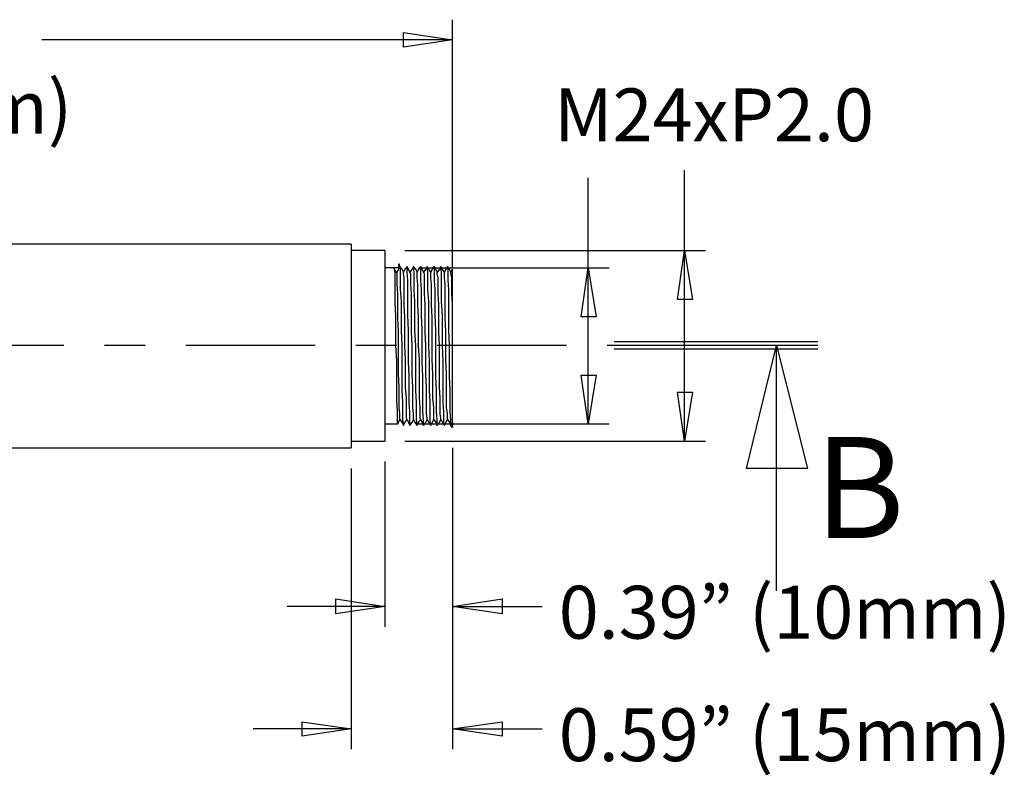
# Model space of a CAD drawing. Units: inches. Extents: x 0.5 to 16.1, y 0.5 to 11.2.
# Drawn here: x 8.7 to 11.1, y 3.3 to 5.1 of the extents above; entities that cross this region are included whole.
import ezdxf

# ---------------------------------------------------------------- set-up
doc = ezdxf.new("R2010")
doc.units = ezdxf.units.IN
doc.header["$MEASUREMENT"] = 0
doc.linetypes.add('AI-Linetype-30', pattern=[0.509477, 0.318423, -0.063685, 0.063685, -0.063685])
doc.layers.add('Layer 1', color=7, linetype='Continuous')

msp = doc.modelspace()

# ---------------------------------------------------------------- linework, layer by layer
at = {"layer": 'Layer 1', "color": 7, "lineweight": 25, "true_color": 0xffffff}
for points in [[(9.7524, 4.5269), (9.7524, 5.1372)], [(9.6321, 5.1053), (9.7524, 5.0876)], [(9.6321, 5.0699), (9.6321, 5.1053)], [(9.7524, 5.0876), (8.7423, 5.0876)], [(9.7524, 5.0876), (9.6321, 5.0699)], [(10.3238, 4.5693), (10.3238, 4.7674)], [(10.0868, 4.5269), (10.0868, 4.748)], [(9.503, 4.5852), (7.2457, 4.5852)], [(9.503, 4.5852), (9.503, 4.5852), (9.503, 4.5817), (9.503, 4.5764), (9.503, 4.5675), (9.503, 4.5569), (9.503, 4.5428), (9.503, 4.5269), (9.503, 4.5092), (9.503, 4.4915), (9.503, 4.4702), (9.503, 4.4472), (9.503, 4.4242), (9.503, 4.3995), (9.503, 4.3729), (9.503, 4.3482), (9.503, 4.3216), (9.503, 4.2969), (9.503, 4.2703), (9.503, 4.2473), (9.503, 4.2226), (9.503, 4.2014), (9.503, 4.1801), (9.503, 4.1607), (9.503, 4.143), (9.503, 4.1271), (9.503, 4.1129), (9.503, 4.1023), (9.503, 4.0934), (9.503, 4.0881), (9.503, 4.0846)], [(9.5861, 4.5693), (9.503, 4.5693)], [(9.5861, 4.5693), (9.5861, 4.5693), (9.5861, 4.5675), (9.5861, 4.5622), (9.5861, 4.5552), (9.5861, 4.5463), (9.5861, 4.5339), (9.5861, 4.5198), (9.5861, 4.5021), (9.5861, 4.4844), (9.5861, 4.4649), (9.5861, 4.4437), (9.5861, 4.4207), (9.5861, 4.3959), (9.5861, 4.3729), (9.5861, 4.3482), (9.5861, 4.3234), (9.5861, 4.2986), (9.5861, 4.2739), (9.5861, 4.2491), (9.5861, 4.2279), (9.5861, 4.2049), (9.5861, 4.1854), (9.5861, 4.1677), (9.5861, 4.1518), (9.5861, 4.1359), (9.5861, 4.1253), (9.5861, 4.1147), (9.5861, 4.1076), (9.5861, 4.1023), (9.5861, 4.1005)], [(9.6357, 4.5693), (10.3751, 4.5693)], [(10.3061, 4.449), (10.3238, 4.5693)], [(10.3238, 4.5693), (10.3433, 4.449)], [(10.3238, 4.1005), (10.3238, 4.5693)], [(9.6215, 4.5357), (9.6198, 4.5357)], [(9.6198, 4.5357), (9.6198, 4.5269)], [(9.6233, 4.5304), (9.6215, 4.5357)], [(9.6091, 4.5269), (9.5861, 4.5269)], [(9.6198, 4.5269), (9.6091, 4.5269)], [(9.6091, 4.5251), (9.6091, 4.5233), (9.6109, 4.5127), (9.6109, 4.495), (9.6109, 4.4702), (9.6109, 4.4419), (9.6127, 4.4083), (9.6127, 4.3729), (9.6127, 4.3358), (9.6145, 4.2986), (9.6145, 4.2615), (9.6145, 4.2279), (9.6145, 4.1996), (9.6162, 4.1748), (9.6162, 4.1571), (9.6162, 4.1465), (9.618, 4.143)], [(9.6162, 4.5145), (9.6109, 4.5215), (9.6091, 4.5251)], [(9.6233, 4.5304), (9.6162, 4.5162)], [(9.6233, 4.1536), (9.6233, 4.1571), (9.6233, 4.1677), (9.6215, 4.1837), (9.6215, 4.2067), (9.6215, 4.2332), (9.6198, 4.265), (9.6198, 4.3004), (9.6198, 4.3358), (9.6198, 4.3694), (9.618, 4.4048), (9.618, 4.4366), (9.618, 4.4632), (9.6162, 4.4862), (9.6162, 4.5021), (9.6162, 4.5127), (9.6162, 4.5145)], [(9.6321, 4.1394), (9.6321, 4.143), (9.6304, 4.1536), (9.6304, 4.173), (9.6304, 4.196), (9.6286, 4.2261), (9.6286, 4.2597), (9.6286, 4.2969), (9.6286, 4.3358), (9.6268, 4.3729), (9.6268, 4.4101), (9.6268, 4.4437), (9.6251, 4.4738), (9.6251, 4.4968), (9.6251, 4.5162), (9.6251, 4.5269), (9.6233, 4.5304)], [(9.6321, 4.5162), (9.6286, 4.5233), (9.6233, 4.5304)], [(9.641, 4.5304), (9.6357, 4.5233), (9.6321, 4.5162)], [(9.641, 4.1536), (9.6392, 4.1571), (9.6392, 4.1677), (9.6392, 4.1837), (9.6392, 4.2067), (9.6374, 4.2332), (9.6374, 4.265), (9.6374, 4.3004), (9.6357, 4.3358), (9.6357, 4.3694), (9.6357, 4.4048), (9.6339, 4.4366), (9.6339, 4.4632), (9.6339, 4.4862), (9.6339, 4.5021), (9.6321, 4.5127), (9.6321, 4.5162)], [(9.641, 4.5304), (9.641, 4.5304)], [(9.6481, 4.1394), (9.6481, 4.143), (9.6481, 4.1536), (9.6481, 4.173), (9.6463, 4.196), (9.6463, 4.2261), (9.6463, 4.2597), (9.6445, 4.2969), (9.6445, 4.3358), (9.6445, 4.3729), (9.6428, 4.4101), (9.6428, 4.4437), (9.6428, 4.4738), (9.6428, 4.4968), (9.641, 4.5162), (9.641, 4.5269), (9.641, 4.5304)], [(9.6481, 4.5162), (9.6445, 4.5233), (9.641, 4.5304)], [(9.6569, 4.5304), (9.6534, 4.5233), (9.6481, 4.5162)], [(9.6569, 4.1536), (9.6569, 4.1571), (9.6569, 4.1677), (9.6551, 4.1837), (9.6551, 4.2067), (9.6551, 4.2332), (9.6534, 4.265), (9.6534, 4.3004), (9.6534, 4.3358), (9.6516, 4.3694), (9.6516, 4.4048), (9.6516, 4.4366), (9.6516, 4.4632), (9.6498, 4.4862), (9.6498, 4.5021), (9.6498, 4.5127), (9.6481, 4.5162)], [(9.6569, 4.5304), (9.6569, 4.5304)], [(9.6658, 4.1394), (9.6658, 4.143), (9.664, 4.1536), (9.664, 4.173), (9.664, 4.196), (9.6622, 4.2261), (9.6622, 4.2597), (9.6622, 4.2969), (9.6622, 4.3358), (9.6604, 4.3729), (9.6604, 4.4101), (9.6604, 4.4437), (9.6587, 4.4738), (9.6587, 4.4968), (9.6587, 4.5162), (9.6569, 4.5269), (9.6569, 4.5304)], [(9.6658, 4.5162), (9.6622, 4.5233), (9.6569, 4.5304)], [(9.6746, 4.5304), (9.6693, 4.5233), (9.6658, 4.5162)], [(9.6746, 4.1536), (9.6728, 4.1571), (9.6728, 4.1677), (9.6728, 4.1837), (9.6711, 4.2067), (9.6711, 4.2332), (9.6711, 4.265), (9.6711, 4.3004), (9.6693, 4.3358), (9.6693, 4.3694), (9.6693, 4.4048), (9.6675, 4.4366), (9.6675, 4.4632), (9.6675, 4.4862), (9.6658, 4.5021), (9.6658, 4.5127), (9.6658, 4.5162)], [(9.6693, 4.5269), (10.1381, 4.5269)], [(9.6746, 4.5304), (9.6746, 4.5304)], [(9.6817, 4.1394), (9.6817, 4.143), (9.6817, 4.1536), (9.6799, 4.173), (9.6799, 4.196), (9.6799, 4.2261), (9.6799, 4.2597), (9.6781, 4.2969), (9.6781, 4.3358), (9.6781, 4.3729), (9.6764, 4.4101), (9.6764, 4.4437), (9.6764, 4.4738), (9.6746, 4.4968), (9.6746, 4.5162), (9.6746, 4.5269), (9.6746, 4.5304)], [(9.6817, 4.5162), (9.6781, 4.5233), (9.6746, 4.5304)], [(9.6905, 4.5304), (9.687, 4.5233), (9.6817, 4.5162)], [(9.6905, 4.1536), (9.6905, 4.1571), (9.6887, 4.1677), (9.6887, 4.1837), (9.6887, 4.2067), (9.6887, 4.2332), (9.687, 4.265), (9.687, 4.3004), (9.687, 4.3358), (9.6852, 4.3694), (9.6852, 4.4048), (9.6852, 4.4366), (9.6834, 4.4632), (9.6834, 4.4862), (9.6834, 4.5021), (9.6834, 4.5127), (9.6817, 4.5162)], [(9.6905, 4.5304), (9.6905, 4.5304)], [(9.6994, 4.1394), (9.6976, 4.143), (9.6976, 4.1536), (9.6976, 4.173), (9.6976, 4.196), (9.6958, 4.2261), (9.6958, 4.2597), (9.6958, 4.2969), (9.6941, 4.3358), (9.6941, 4.3729), (9.6941, 4.4101), (9.6941, 4.4437), (9.6923, 4.4738), (9.6923, 4.4968), (9.6923, 4.5162), (9.6905, 4.5269), (9.6905, 4.5304)], [(9.6994, 4.5162), (9.6941, 4.5233), (9.6905, 4.5304)], [(9.7064, 4.5304), (9.7029, 4.5233), (9.6994, 4.5162)], [(9.7064, 4.1536), (9.7064, 4.1571), (9.7064, 4.1677), (9.7064, 4.1837), (9.7047, 4.2067), (9.7047, 4.2332), (9.7047, 4.265), (9.7029, 4.3004), (9.7029, 4.3358), (9.7029, 4.3694), (9.7029, 4.4048), (9.7011, 4.4366), (9.7011, 4.4632), (9.7011, 4.4862), (9.6994, 4.5021), (9.6994, 4.5127), (9.6994, 4.5162)], [(9.7064, 4.5304), (9.7064, 4.5304)], [(9.7153, 4.1394), (9.7153, 4.143), (9.7153, 4.1536), (9.7135, 4.173), (9.7135, 4.196), (9.7135, 4.2261), (9.7117, 4.2597), (9.7117, 4.2969), (9.7117, 4.3358), (9.7117, 4.3729), (9.71, 4.4101), (9.71, 4.4437), (9.71, 4.4738), (9.7082, 4.4968), (9.7082, 4.5162), (9.7082, 4.5269), (9.7082, 4.5304)], [(9.7153, 4.5162), (9.7117, 4.5233), (9.7082, 4.5304)], [(9.7241, 4.5304), (9.7206, 4.5233), (9.7153, 4.5162)], [(9.7241, 4.1536), (9.7241, 4.1571), (9.7224, 4.1677), (9.7224, 4.1837), (9.7224, 4.2067), (9.7206, 4.2332), (9.7206, 4.265), (9.7206, 4.3004), (9.7206, 4.3358), (9.7188, 4.3694), (9.7188, 4.4048), (9.7188, 4.4366), (9.7171, 4.4632), (9.7171, 4.4862), (9.7171, 4.5021), (9.7153, 4.5127), (9.7153, 4.5162)], [(9.7241, 4.5304), (9.7241, 4.5304)], [(9.733, 4.1394), (9.7312, 4.143), (9.7312, 4.1536), (9.7312, 4.173), (9.7294, 4.196), (9.7294, 4.2261), (9.7294, 4.2597), (9.7294, 4.2969), (9.7277, 4.3358), (9.7277, 4.3729), (9.7277, 4.4101), (9.7259, 4.4437), (9.7259, 4.4738), (9.7259, 4.4968), (9.7259, 4.5162), (9.7241, 4.5269), (9.7241, 4.5304)], [(9.733, 4.5162), (9.7277, 4.5233), (9.7241, 4.5304)], [(9.7401, 4.5304), (9.7365, 4.5233), (9.733, 4.5162)], [(9.7401, 4.1536), (9.7401, 4.1571), (9.7401, 4.1677), (9.7383, 4.1837), (9.7383, 4.2067), (9.7383, 4.2332), (9.7383, 4.265), (9.7365, 4.3004), (9.7365, 4.3358), (9.7365, 4.3694), (9.7347, 4.4048), (9.7347, 4.4366), (9.7347, 4.4632), (9.7347, 4.4862), (9.733, 4.5021), (9.733, 4.5127), (9.733, 4.5162)], [(9.7401, 4.5304), (9.7401, 4.5304)], [(9.7489, 4.1394), (9.7489, 4.143), (9.7489, 4.1536), (9.7471, 4.173), (9.7471, 4.196), (9.7471, 4.2261), (9.7454, 4.2597), (9.7454, 4.2969), (9.7454, 4.3358), (9.7436, 4.3729), (9.7436, 4.4101), (9.7436, 4.4437), (9.7436, 4.4738), (9.7418, 4.4968), (9.7418, 4.5162), (9.7418, 4.5269), (9.7401, 4.5304)], [(9.7489, 4.5162), (9.7454, 4.5233), (9.7401, 4.5304)], [(9.7524, 4.5233), (9.7489, 4.5162)], [(9.7524, 4.3358), (9.7524, 4.3694), (9.7524, 4.4048), (9.7524, 4.4366), (9.7507, 4.4632), (9.7507, 4.4862), (9.7507, 4.5021), (9.7489, 4.5127), (9.7489, 4.5162)], [(9.7524, 4.3358), (9.7524, 4.3712), (9.7524, 4.3995), (9.7524, 4.4278), (9.7524, 4.4543), (9.7524, 4.4756), (9.7524, 4.495), (9.7524, 4.5092), (9.7524, 4.518), (9.7524, 4.5233)], [(10.0691, 4.4066), (10.0868, 4.5269)], [(10.0868, 4.5269), (10.1062, 4.4066)], [(10.0868, 4.143), (10.0868, 4.5269)], [(10.3433, 4.449), (10.3061, 4.449)], [(10.1062, 4.4066), (10.0691, 4.4066)], [(10.6516, 4.345), (10.1501, 4.345)], [(9.7524, 4.1465), (9.7524, 4.1501), (9.7524, 4.1607), (9.7524, 4.1748), (9.7524, 4.1925), (9.7524, 4.2155), (9.7524, 4.242), (9.7524, 4.2703), (9.7524, 4.3022), (9.7524, 4.3358)], [(10.6516, 4.3359), (10.1501, 4.3359)], [(10.6516, 4.3269), (10.1501, 4.3269)], [(10.476, 4.0333), (10.5503, 4.3358)], [(10.5503, 4.3358), (10.6263, 4.0333)], [(10.5503, 3.7326), (10.5503, 4.3358)], [(10.0691, 4.2633), (10.1062, 4.2633)], [(10.0868, 4.143), (10.0691, 4.2633)], [(10.1062, 4.2633), (10.0868, 4.143)], [(10.3061, 4.2208), (10.3433, 4.2208)], [(10.3238, 4.1005), (10.3061, 4.2208)], [(10.3433, 4.2208), (10.3238, 4.1005)], [(9.618, 4.143), (9.6198, 4.1465), (9.6233, 4.1536)], [(9.6233, 4.1536), (9.6286, 4.1465), (9.6321, 4.1394)], [(9.6321, 4.1394), (9.6357, 4.1465), (9.641, 4.1536)], [(9.641, 4.1536), (9.6445, 4.1465), (9.6481, 4.1394)], [(9.6481, 4.1394), (9.6534, 4.1465), (9.6569, 4.1536)], [(9.6569, 4.1536), (9.6604, 4.1465), (9.6658, 4.1394)], [(9.6658, 4.1394), (9.6693, 4.1465), (9.6746, 4.1536)], [(9.6746, 4.1536), (9.6781, 4.1465), (9.6817, 4.1394)], [(9.6817, 4.1394), (9.687, 4.1465), (9.6905, 4.1536)], [(9.6905, 4.1536), (9.6941, 4.1465), (9.6994, 4.1394)], [(9.6994, 4.1394), (9.7029, 4.1465), (9.7064, 4.1536)], [(9.7064, 4.1536), (9.7117, 4.1465), (9.7153, 4.1394)], [(9.7153, 4.1394), (9.7206, 4.1465), (9.7241, 4.1536)], [(9.7241, 4.1536), (9.7277, 4.1465), (9.733, 4.1394)], [(9.733, 4.1394), (9.7365, 4.1465), (9.7401, 4.1536)], [(9.7401, 4.1536), (9.7454, 4.1465), (9.7489, 4.1394)], [(9.7524, 4.1465), (9.7489, 4.1394)], [(9.7524, 4.1465), (9.7524, 4.1341)], [(9.5861, 4.143), (9.618, 4.143)], [(9.6321, 4.1394), (9.6321, 4.1394)], [(9.6481, 4.1394), (9.6481, 4.1394)], [(9.6658, 4.1394), (9.6658, 4.1394)], [(9.6675, 4.143), (10.1381, 4.143)], [(9.6817, 4.1394), (9.6817, 4.1394)], [(9.6994, 4.1394), (9.6994, 4.1394)], [(9.7153, 4.1394), (9.7153, 4.1394)], [(9.733, 4.1394), (9.733, 4.1394)], [(9.7524, 4.1341), (9.7489, 4.1394)], [(9.7524, 4.1341), (9.7524, 4.1341)], [(9.503, 4.1005), (9.5861, 4.1005)], [(9.6357, 4.1005), (10.3751, 4.1005)], [(7.2457, 4.0846), (9.503, 4.0846)], [(9.7524, 4.0846), (9.7524, 3.6441)], [(9.7524, 4.0846), (9.7524, 3.3434)], [(9.5861, 4.051), (9.5861, 3.6441)], [(9.503, 4.0333), (9.503, 3.3434)], [(10.6263, 4.0333), (10.476, 4.0333)], [(9.4659, 3.7131), (9.5861, 3.6936)], [(9.4659, 3.676), (9.4659, 3.7131)], [(9.7524, 3.6936), (9.8745, 3.7131)], [(9.8745, 3.7131), (9.8745, 3.676)], [(9.5861, 3.6936), (9.3456, 3.6936)], [(9.5861, 3.6936), (9.4659, 3.676)], [(9.8745, 3.676), (9.7524, 3.6936)], [(9.7524, 3.6936), (9.9736, 3.6936)], [(9.503, 3.3929), (9.2624, 3.3929)], [(9.3827, 3.4106), (9.503, 3.3929)], [(9.3827, 3.3752), (9.3827, 3.4106)], [(9.503, 3.3929), (9.3827, 3.3752)], [(9.7524, 3.3929), (9.8745, 3.4106)], [(9.8745, 3.3752), (9.7524, 3.3929)], [(9.7524, 3.3929), (9.9736, 3.3929)], [(9.8745, 3.4106), (9.8745, 3.3752)]]:
    msp.add_lwpolyline(points, dxfattribs=at)
at = {"layer": 'Layer 1', "color": 7, "linetype": 'AI-Linetype-30', "lineweight": 25, "true_color": 0xffffff}
msp.add_lwpolyline([(10.6516, 4.3359), (6.3958, 4.3359)], dxfattribs=at)

# ---------------------------------------------------------------- texts
at = {"layer": 'Layer 1', "color": 7, "true_color": 0xffffff, "attachment_point": 7}
for s, insert, char_height in [('\\fGotham Book|b0|i0|c0|p34;\\W0.999617;(150mm)', (8.0739, 4.8569), 0.129938), ('\\fGotham Book|b0|i0|c0|p34;\\W1; M24xP2.0 ', (9.9631, 4.8382), 0.129888), ('\\fGotham Book|b0|i0|c0|p34;\\W1;B', (10.6429, 3.8625), 0.248157), ('\\fGotham Book|b0|i0|c0|p34;\\W0.999466; 0.39” (10mm)', (9.9745, 3.6149), 0.129958), ('\\fGotham Book|b0|i0|c0|p34;\\W0.999466; 0.59” (15mm)', (9.9745, 3.3136), 0.129958)]:
    msp.add_mtext(s, dxfattribs=dict(at, insert=insert, char_height=char_height))
at = {"layer": 'Layer 1', "color": 7, "true_color": 0xffffff, "insert": (10.4059, 4.7676), "char_height": 0.125247, "attachment_point": 7, "rotation": 90}
msp.add_mtext('\\fGotham Book|b0|i0|c0|p34;\\W0.997792; ', dxfattribs=at)

doc.saveas('drawing.dxf')
